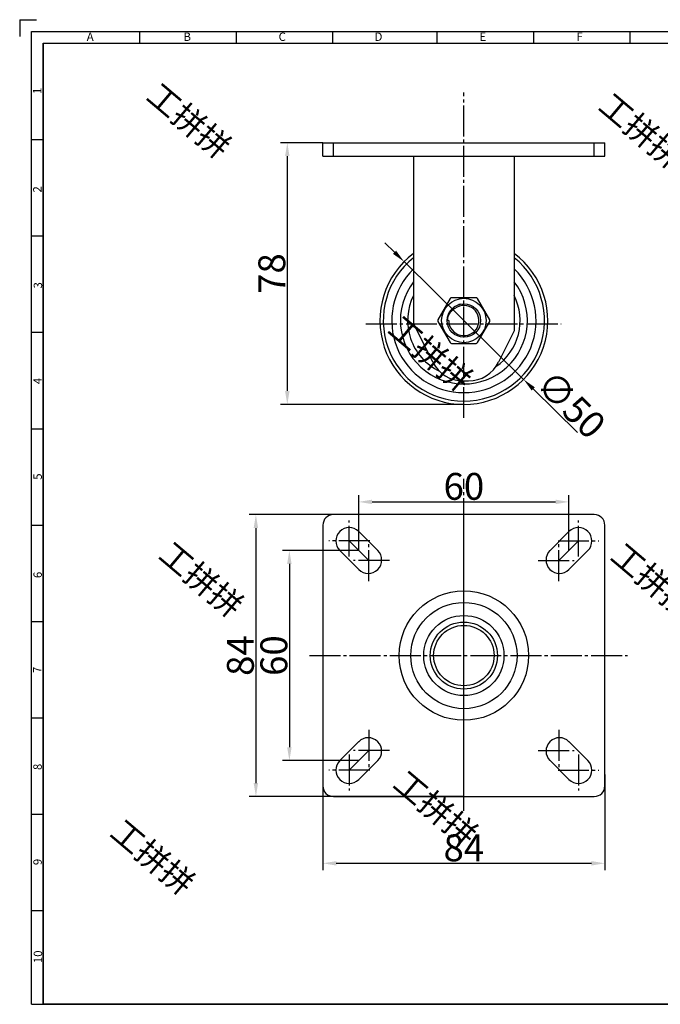
# Model space of a CAD drawing. Units: millimetres. Extents: x 1397 to 1827, y -402 to -105.
# Drawn here: x 1397 to 1588, y -399 to -105 of the extents above; entities that cross this region are included whole.
import ezdxf

# ---------------------------------------------------------------- set-up
doc = ezdxf.new("R2010")
doc.units = ezdxf.units.MM
doc.header["$LTSCALE"] = 30.734
doc.header["$PDMODE"] = 3
doc.header["$PDSIZE"] = 8
doc.linetypes.add('EB_DASHDOT', pattern=[39, 30, -3, 3, -3])
doc.layers.get('0').update_dxf_attribs({"linetype": 'CONTINUOUS'})
doc.layers.get('Defpoints').update_dxf_attribs({"linetype": 'CONTINUOUS'})
doc.layers.add('02___PRT_ALL_AXES', color=7, linetype='CONTINUOUS')
doc.layers.add('shuiyin', color=254, linetype='CONTINUOUS')
doc.layers.add('CAXA1', color=1, linetype='EB_DASHDOT', lineweight=25)
doc.layers.add('CAXA4', color=3, linetype='CONTINUOUS', lineweight=25)
doc.styles.add('Arial', font='arial.ttf', dxfattribs={"height": 2.5})
doc.styles.get("Standard").update_dxf_attribs({"font": 'txt', "width": 0.85})
doc.styles.add('标准', font='txt', dxfattribs={"width": 0.667, "bigfont": 'gbcbig.shx'})
doc.dimstyles.new('标准', dxfattribs={"dimtxt": 8, "dimasz": 4, "dimexe": 2, "dimexo": 0, "dimtad": 1, "dimdec": 1, "dimdsep": 46, "dimtxsty": '标准', "dimcen": 0, "dimdle": 6, "dimazin": 2, "dimtfac": 1, "dimtdec": 1, "dimtmove": 0, "dimatfit": 3, "dimfxl": 1, "dimtolj": 1, "dimtzin": 0, "dimarcsym": 0})

# ---------------------------------------------------------------- blocks, each defined once
blk = doc.blocks.new('*D21')
at = {"layer": 'CAXA4', "color": 0, "lineweight": -2}
for p, q in [((1508.41, -174.77), (1505.57, -171.97)), ((1511.26, -177.58), (1546.87, -212.69)), ((1562.96, -228.55), (1549.72, -215.49))]:
    blk.add_line(p, q, dxfattribs=at)
at = {"layer": 'CAXA4', "color": 0}
for points in [[(1508.88, -174.3), (1507.95, -175.25), (1511.26, -177.58)], [(1550.18, -215.02), (1549.25, -215.97), (1546.87, -212.69)]]:
    blk.add_solid(points, dxfattribs=at)
at = {"layer": 'Defpoints', "color": 0}
for p in [(1511.26, -177.58), (1546.87, -212.69)]:
    blk.add_point(p, dxfattribs=at)
at = {"layer": 'CAXA4', "color": 0, "insert": (1561.01, -220.13), "char_height": 8, "attachment_point": 5, "rotation": 315.4076, "style": '标准'}
blk.add_mtext('\\A1;∅50', dxfattribs=at)
blk = doc.blocks.new('*D23')
at = {"layer": 'CAXA4', "color": 0, "lineweight": -2}
for p, q in [((1487.07, -142.13), (1474.48, -142.13)), ((1476.48, -146.13), (1476.48, -216.13)), ((1529.07, -220.13), (1474.48, -220.13))]:
    blk.add_line(p, q, dxfattribs=at)
at = {"layer": 'CAXA4', "color": 0}
for points in [[(1475.81, -146.13), (1477.14, -146.13), (1476.48, -142.13)], [(1475.81, -216.13), (1477.14, -216.13), (1476.48, -220.13)]]:
    blk.add_solid(points, dxfattribs=at)
at = {"layer": 'Defpoints', "color": 0}
for p in [(1487.07, -142.13), (1476.48, -220.13), (1529.07, -220.13)]:
    blk.add_point(p, dxfattribs=at)
at = {"layer": 'CAXA4', "color": 0, "insert": (1471.85, -181.13), "char_height": 8, "attachment_point": 5, "rotation": 90, "style": '标准'}
blk.add_mtext('\\A1;78', dxfattribs=at)
blk = doc.blocks.new('*D24')
at = {"layer": 'CAXA4', "color": 0, "lineweight": -2}
for p, q in [((1519.22, -252.99), (1465.12, -252.99)), ((1467.12, -256.99), (1467.12, -332.99)), ((1529.07, -336.99), (1465.12, -336.99))]:
    blk.add_line(p, q, dxfattribs=at)
at = {"layer": 'CAXA4', "color": 0}
for points in [[(1466.45, -256.99), (1467.78, -256.99), (1467.12, -252.99)], [(1466.45, -332.99), (1467.78, -332.99), (1467.12, -336.99)]]:
    blk.add_solid(points, dxfattribs=at)
at = {"layer": 'Defpoints', "color": 0}
for p in [(1519.22, -252.99), (1467.12, -336.99), (1529.07, -336.99)]:
    blk.add_point(p, dxfattribs=at)
at = {"layer": 'CAXA4', "color": 0, "insert": (1462.49, -294.99), "char_height": 8, "attachment_point": 5, "rotation": 90, "style": '标准'}
blk.add_mtext('\\A1;84', dxfattribs=at)
blk = doc.blocks.new('*D25')
at = {"layer": 'CAXA4', "color": 0, "lineweight": -2}
for p, q in [((1487.07, -326.19), (1487.07, -358.91)), ((1571.07, -330.39), (1571.07, -358.91)), ((1491.07, -356.91), (1567.07, -356.91))]:
    blk.add_line(p, q, dxfattribs=at)
at = {"layer": 'CAXA4', "color": 0}
for points in [[(1491.07, -356.25), (1491.07, -357.58), (1487.07, -356.91)], [(1567.07, -356.25), (1567.07, -357.58), (1571.07, -356.91)]]:
    blk.add_solid(points, dxfattribs=at)
at = {"layer": 'Defpoints', "color": 0}
for p in [(1487.07, -326.19), (1571.07, -330.39), (1571.07, -356.91)]:
    blk.add_point(p, dxfattribs=at)
at = {"layer": 'CAXA4', "color": 0, "insert": (1529.07, -352.29), "char_height": 8, "attachment_point": 5, "style": '标准'}
blk.add_mtext('\\A1;84', dxfattribs=at)
blk = doc.blocks.new('*D26')
at = {"layer": 'CAXA4', "color": 0, "lineweight": -2}
for p, q in [((1497.75, -263.67), (1475.09, -263.67)), ((1477.09, -267.67), (1477.09, -322.3)), ((1497.75, -326.3), (1475.09, -326.3))]:
    blk.add_line(p, q, dxfattribs=at)
at = {"layer": 'CAXA4', "color": 0}
for points in [[(1476.42, -267.67), (1477.76, -267.67), (1477.09, -263.67)], [(1476.42, -322.3), (1477.76, -322.3), (1477.09, -326.3)]]:
    blk.add_solid(points, dxfattribs=at)
at = {"layer": 'Defpoints', "color": 0}
for p in [(1497.75, -263.67), (1477.09, -326.3), (1497.75, -326.3)]:
    blk.add_point(p, dxfattribs=at)
at = {"layer": 'CAXA4', "color": 0, "insert": (1472.47, -294.99), "char_height": 8, "attachment_point": 5, "rotation": 90, "style": '标准'}
blk.add_mtext('\\A1;60', dxfattribs=at)
blk = doc.blocks.new('*D27')
at = {"layer": 'CAXA4', "color": 0, "lineweight": -2}
for p, q in [((1497.75, -263.67), (1497.75, -247.19)), ((1501.75, -249.19), (1556.38, -249.19)), ((1560.38, -263.67), (1560.38, -247.19))]:
    blk.add_line(p, q, dxfattribs=at)
at = {"layer": 'CAXA4', "color": 0}
for points in [[(1501.75, -248.52), (1501.75, -249.85), (1497.75, -249.19)], [(1556.38, -248.52), (1556.38, -249.85), (1560.38, -249.19)]]:
    blk.add_solid(points, dxfattribs=at)
at = {"layer": 'Defpoints', "color": 0}
for p in [(1560.38, -249.19), (1497.75, -263.67), (1560.38, -263.67)]:
    blk.add_point(p, dxfattribs=at)
at = {"layer": 'CAXA4', "color": 0, "insert": (1529.07, -244.56), "char_height": 8, "attachment_point": 5, "style": '标准'}
blk.add_mtext('\\A1;60', dxfattribs=at)

msp = doc.modelspace()

# ---------------------------------------------------------------- linework, layer by layer
at = {"color": 7, "linetype": 'Continuous', "lineweight": 30}
for p, q in [((1396.76, -105.46), (1401.76, -105.46)), ((1396.76, -105.46), (1396.76, -110.46)), ((1400.26, -108.96), (1606.64, -108.96)), ((1400.26, -398.93), (1400.26, -108.96)), ((1400.26, -398.93), (1400.26, -108.96)), ((1432.49, -108.96), (1432.49, -112.46)), ((1461.22, -108.96), (1461.22, -112.46)), ((1489.94, -108.96), (1489.94, -112.46)), ((1521.05, -108.96), (1521.05, -112.46)), ((1549.77, -108.96), (1549.77, -112.46)), ((1578.5, -108.96), (1578.5, -112.46)), ((1403.76, -112.46), (1403.76, -398.93)), ((1403.76, -112.46), (1813.22, -112.46)), ((1400.26, -141.19), (1403.76, -141.19)), ((1400.26, -169.92), (1403.76, -169.92)), ((1400.26, -198.64), (1403.76, -198.64)), ((1400.26, -227.37), (1403.76, -227.37)), ((1400.26, -256.1), (1403.76, -256.1)), ((1400.26, -284.83), (1403.76, -284.83)), ((1400.26, -313.55), (1403.76, -313.55)), ((1400.26, -342.28), (1403.76, -342.28)), ((1400.26, -371.01), (1403.76, -371.01)), ((1400.26, -398.93), (1813.22, -398.93)), ((1400.26, -398.93), (1813.22, -398.93))]:
    msp.add_line(p, q, dxfattribs=at)
at = {"color": 7, "linetype": 'Continuous'}
for p, q in [((1514.09, -146.13), (1514.09, -195.89)), ((1544.05, -146.13), (1544.05, -198.2)), ((1525, -188.59), (1521.36, -194.88)), ((1532.7, -188.34), (1525.43, -188.34)), ((1536.77, -194.88), (1533.13, -188.59)), ((1519.85, -207.56), (1514.09, -195.89)), ((1521.36, -195.38), (1525, -201.68)), ((1524.57, -195.13), (1524.07, -195.13)), ((1533.13, -201.68), (1536.77, -195.38)), ((1544.05, -198.2), (1539.42, -207.56)), ((1525.43, -201.93), (1532.7, -201.93)), ((1528.81, -213.13), (1530.46, -213.13))]:
    msp.add_line(p, q, dxfattribs=at)
for p, q in [((1494.92, -260.84), (1500.58, -266.5)), ((1563.21, -260.84), (1557.55, -266.5)), ((1494.92, -329.13), (1500.58, -323.48))]:
    msp.add_line(p, q)
msp.add_lwpolyline([(1403.76, -112.46), (1813.22, -112.46), (1813.22, -398.93), (1403.76, -398.93)], close=True)
for centre, radius in [((1529.07, -195.13), 5), ((1529.07, -294.99), 19.28), ((1529.07, -294.99), 15.83)]:
    msp.add_circle(centre, radius, dxfattribs=at)
for centre, radius, start, end in [((1529.07, -195.13), 25, 126.882, 53.118), ((1529.07, -195.13), 24, 128.713, 51.287), ((1529.07, -195.13), 4.5, 180, 126.7238), ((1525.43, -188.84), 0.5, 90, 150), ((1529.05, -194.86), 4.72, 101.3912, 108.9067), ((1532.7, -188.84), 0.5, 30, 90), ((1521.79, -195.13), 0.5, 150, 210), ((1536.34, -195.13), 0.5, 330, 30), ((1525.43, -201.43), 0.5, 210, 270), ((1532.7, -201.43), 0.5, 270, 330), ((1528.81, -203.13), 10, 206.28, 270), ((1530.46, -203.13), 10, 270, 333.72)]:
    msp.add_arc(centre, radius, start, end, dxfattribs=at)
for points, knots in [([(1526.36, -190.99), (1526.62, -190.8), (1527.01, -190.58), (1527.42, -190.43), (1527.52, -190.39)], [0, 0, 0, 0, 0.749551, 1, 1, 1, 1]), ([(1526.37, -191.53), (1526.05, -191.71), (1525.46, -192.16), (1524.75, -193.03), (1524.27, -194.04), (1524.1, -194.77), (1524.07, -195.13)], [0, 0, 0, 0, 0.249963, 0.499951, 0.749963, 1, 1, 1, 1]), ([(1526.37, -191.53), (1526.32, -191.56), (1526.22, -191.62), (1526.07, -191.71), (1525.93, -191.81), (1525.81, -191.89), (1525.71, -191.96), (1525.64, -192.01), (1525.58, -192.06), (1525.53, -192.09), (1525.5, -192.11), (1525.46, -192.14), (1525.43, -192.15), (1525.4, -192.16), (1525.38, -192.17), (1525.36, -192.17), (1525.35, -192.16), (1525.34, -192.15), (1525.34, -192.13), (1525.35, -192.1), (1525.36, -192.06), (1525.41, -191.96), (1525.48, -191.84), (1525.59, -191.7), (1525.7, -191.57), (1525.82, -191.44), (1525.95, -191.32), (1526.12, -191.16), (1526.26, -191.06), (1526.36, -190.99)], [0, 0, 0, 0, 0.063067, 0.126132, 0.189191, 0.252234, 0.283743, 0.315235, 0.346696, 0.362405, 0.378088, 0.393722, 0.40925, 0.416925, 0.42446, 0.431672, 0.43504, 0.438477, 0.445705, 0.453108, 0.468261, 0.499043, 0.561209, 0.623676, 0.686273, 0.748946, 0.811669, 0.874429, 1, 1, 1, 1])]:
    msp.add_open_spline(points, degree=3, knots=knots, dxfattribs=at)
at = {"layer": '02___PRT_ALL_AXES', "color": 7, "linetype": 'Continuous'}
for p, q in [((1487.07, -146.13), (1487.07, -142.13)), ((1487.07, -142.13), (1571.07, -142.13)), ((1490.22, -146.13), (1490.22, -142.13)), ((1567.91, -146.13), (1567.91, -142.13)), ((1571.07, -146.13), (1571.07, -142.13)), ((1487.07, -146.13), (1571.07, -146.13)), ((1567.91, -252.99), (1490.22, -252.99)), ((1487.07, -256.14), (1487.07, -333.83)), ((1497.75, -258.01), (1503.4, -263.67)), ((1554.73, -263.67), (1560.38, -258.01)), ((1571.07, -333.83), (1571.07, -256.14)), ((1497.75, -269.33), (1492.09, -263.67)), ((1566.04, -263.67), (1560.38, -269.33)), ((1492.09, -326.3), (1497.75, -320.65)), ((1560.38, -320.65), (1566.04, -326.3)), ((1503.4, -326.3), (1497.75, -331.96)), ((1560.38, -331.96), (1554.73, -326.3)), ((1490.22, -336.99), (1567.91, -336.99))]:
    msp.add_line(p, q, dxfattribs=at)
for centre, radius in [((1529.07, -195.13), 6.62), ((1529.07, -294.99), 11.95), ((1529.07, -294.99), 10), ((1529.07, -294.99), 9)]:
    msp.add_circle(centre, radius, dxfattribs=at)
for centre, radius, start, end in [((1529.07, -195.13), 21.49, 134.3302, 45.6698), ((1529.07, -195.13), 18.91, 142.5225, 37.4775), ((1529.07, -195.13), 16.75, 153.4961, 244.1536), ((1529.07, -195.13), 16.75, 304.8438, 26.5039), ((1490.22, -256.14), 3.16, 90, 180), ((1567.91, -256.14), 3.16, 0, 90), ((1494.92, -260.84), 4, 45, 225), ((1563.21, -260.84), 4, 315, 135), ((1500.58, -266.5), 4, 225, 45), ((1557.55, -266.5), 4, 135, 315), ((1500.58, -323.48), 4, 315, 135), ((1557.55, -323.48), 4, 45, 225), ((1494.92, -329.13), 4, 135, 315), ((1563.21, -329.13), 4, 225, 45), ((1490.22, -333.83), 3.16, 180, 270), ((1567.91, -333.83), 3.16, 270, 0)]:
    msp.add_arc(centre, radius, start, end, dxfattribs=at)
at = {"layer": 'CAXA1', "linetype": 'EB_DASHDOT', "lineweight": 25, "ltscale": 0.01}
for p, q in [((1529.07, -224.18), (1529.07, -127.14)), ((1499.85, -196.13), (1558.03, -196.13)), ((1529.07, -341.23), (1529.07, -242.31)), ((1529.07, -336.27), (1529.07, -249.19)), ((1494.92, -265.51), (1494.92, -254.74)), ((1563.21, -265.51), (1563.21, -254.74)), ((1501.02, -260.84), (1488.82, -260.84)), ((1557.11, -260.84), (1569.31, -260.84)), ((1500.78, -272.8), (1500.78, -261.72)), ((1557.35, -272.8), (1557.35, -261.72)), ((1506.88, -266.7), (1496.24, -266.7)), ((1551.25, -266.7), (1561.89, -266.7)), ((1483.06, -294.99), (1577.82, -294.99)), ((1500.78, -317.17), (1500.78, -328.25)), ((1557.35, -317.17), (1557.35, -328.25)), ((1494.92, -324.46), (1494.92, -335.23)), ((1506.88, -323.27), (1496.24, -323.27)), ((1551.25, -323.27), (1561.89, -323.27)), ((1563.21, -324.46), (1563.21, -335.23)), ((1501.02, -329.13), (1488.82, -329.13)), ((1557.11, -329.13), (1569.31, -329.13))]:
    msp.add_line(p, q, dxfattribs=at)

# ---------------------------------------------------------------- texts
at = {"color": 7, "linetype": 'Continuous', "lineweight": 30, "char_height": 2.5, "width": 36.7267, "attachment_point": 1, "style": 'Arial'}
for s, insert in [('A', (1416.73, -109.29)), ('B', (1445.53, -109.29)), ('C', (1473.88, -109.29)), ('D', (1502.46, -109.29)), ('E', (1533.7, -109.29)), ('F', (1562.62, -109.29))]:
    msp.add_mtext(s, dxfattribs=dict(at, insert=insert))
at = {"color": 7, "linetype": 'Continuous', "lineweight": 30, "char_height": 2.5, "width": 84.6829, "attachment_point": 1, "rotation": 90, "style": 'Arial'}
for s, insert in [('1', (1400.74, -127.63)), ('2', (1400.76, -156.98)), ('3', (1400.93, -185.58)), ('4', (1400.84, -214.1)), ('5', (1400.86, -242.6)), ('6', (1400.86, -271.9)), ('7', (1400.74, -300.19)), ('8', (1400.83, -329.11)), ('9', (1400.83, -357.45)), ('10', (1400.94, -386.67))]:
    msp.add_mtext(s, dxfattribs=dict(at, insert=insert))
at = {"layer": 'shuiyin', "char_height": 7, "width": 128.4913, "attachment_point": 1, "rotation": 319.7916}
for insert in [(1438.57, -123.66), (1573.24, -126.65), (1510.47, -193.06), (1442.22, -260.39), (1576.8, -260.77), (1512.03, -328.6), (1427.74, -343.15)]:
    msp.add_mtext('{\\fKaiTi|b0|i0|c134|p49;\\C9;工拼拼}', dxfattribs=dict(at, insert=insert))

# ---------------------------------------------------------------- dimensions: what is measured, and where the dimension line sits
at = {"layer": 'CAXA4'}
for base, p1, p2, picture, middle in [((1476.48, -220.13), (1487.07, -142.13), (1529.07, -220.13), '*D23', (1471.85, -181.13)), ((1467.12, -336.99), (1519.22, -252.99), (1529.07, -336.99), '*D24', (1462.49, -294.99))]:
    dim = msp.add_linear_dim(base=base, p1=p1, p2=p2, angle=90, dimstyle='标准', dxfattribs=at)
    dim.commit()
    dim.dimension.update_dxf_attribs({"geometry": picture, "text_midpoint": middle})
dim = msp.add_diameter_dim_2p(p1=(1511.26, -177.58), p2=(1546.87, -212.69), dimstyle='标准', dxfattribs=at)
dim.commit()
dim.dimension.update_dxf_attribs({"geometry": '*D21', "text_midpoint": (1561.01, -220.13)})
dim = msp.add_linear_dim(base=(1560.38, -249.19), p1=(1497.75, -263.67), p2=(1560.38, -263.67), text='60', dimstyle='标准', dxfattribs=at)
dim.commit()
dim.dimension.update_dxf_attribs({"geometry": '*D27', "text_midpoint": (1529.07, -244.56)})
dim = msp.add_linear_dim(base=(1477.09, -326.3), p1=(1497.75, -263.67), p2=(1497.75, -326.3), angle=90, text='60', dimstyle='标准', dxfattribs=at)
dim.commit()
dim.dimension.update_dxf_attribs({"geometry": '*D26', "text_midpoint": (1472.47, -294.99)})
dim = msp.add_linear_dim(base=(1571.07, -356.91), p1=(1487.07, -326.19), p2=(1571.07, -330.39), dimstyle='标准', dxfattribs=at)
dim.commit()
dim.dimension.update_dxf_attribs({"geometry": '*D25', "text_midpoint": (1529.07, -352.29)})

doc.saveas('drawing.dxf')
